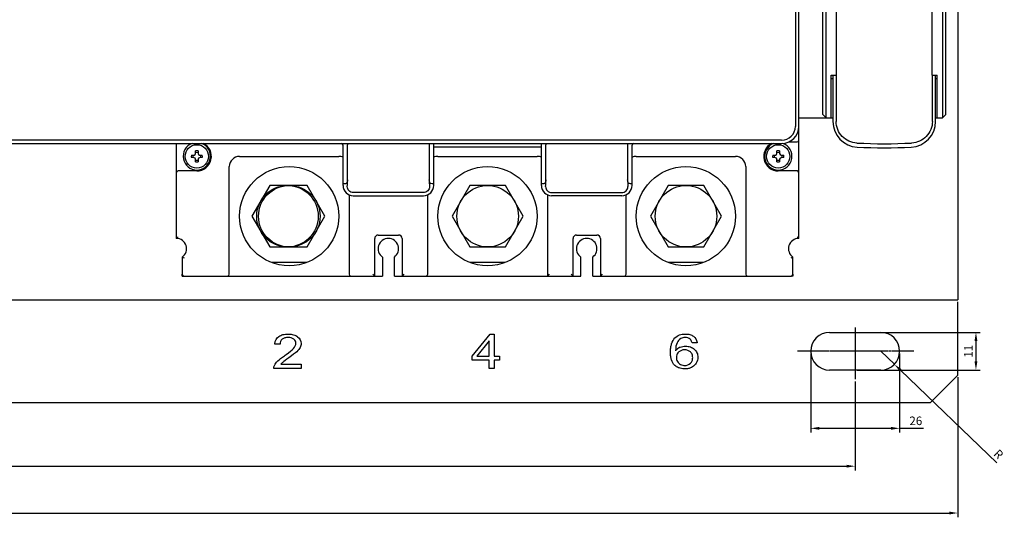
# Model space of a CAD drawing. Units: millimetres. Extents: x 1704 to 2857, y 1065 to 1553.
# Drawn here: x 2136 to 2424, y 1065 to 1210 of the extents above; entities that cross this region are included whole.
import ezdxf

# ---------------------------------------------------------------- set-up
doc = ezdxf.new("R2010")
doc.units = ezdxf.units.MM
doc.linetypes.add('CENTER', pattern=[0.6, 0.375, -0.075, 0.075, -0.075])
for name, color, linetype in [('2ZTD_252_DXF_CONTINUOUS_LINE', 7, 'Continuous'), ('2ZTD_6_239_DXF_CONTINUOUS_LINE', 7, 'Continuous'), ('8ZTD-024-256DXF_CONTINUOUS_LINE', 7, 'Continuous'), ('8ZTD-420-488DXF_CONTINUOUS_LINE', 7, 'Continuous'), ('8ZTD_062_296DXF_CONTINUOUS_LINE', 7, 'Continuous'), ('M12X35_GB578DXF_CONTINUOUS_LINE', 7, 'Continuous'), ('MANIFOLD_SOLDXF_CONTINUOUS_LINE', 7, 'Continuous')]:
    doc.layers.add(name, color=color, linetype=linetype)
doc.dimstyles.new('ISO-25', dxfattribs={"dimtxt": 2.5, "dimasz": 2.5, "dimexe": 1.25, "dimexo": 0.625, "dimtad": 1, "dimtxsty": 'Standard', "dimcen": 2.5, "dimadec": 0, "dimazin": 0, "dimtfac": 1, "dimtmove": 0, "dimatfit": 3, "dimfxl": 0, "dimarcsym": 0})

# ---------------------------------------------------------------- blocks, each defined once
blk = doc.blocks.new('*D12')
at = {"color": 0, "lineweight": -2}
for p, q in [((1780.19, 1104.3), (1780.19, 1078.24)), ((2380.19, 1104.3), (2380.19, 1078.24)), ((1782.69, 1079.49), (2377.69, 1079.49))]:
    blk.add_line(p, q, dxfattribs=at)
at = {"color": 0}
for points in [[(1782.69, 1079.9), (1782.69, 1079.07), (1780.19, 1079.49)], [(2377.69, 1079.9), (2377.69, 1079.07), (2380.19, 1079.49)]]:
    blk.add_solid(points, dxfattribs=at)
at = {"layer": 'Defpoints', "color": 0}
for p in [(1780.19, 1104.92), (2380.19, 1104.92), (2380.19, 1079.49)]:
    blk.add_point(p, dxfattribs=at)
at = {"color": 0, "insert": (2080.19, 1081.36), "char_height": 2.5, "attachment_point": 5}
blk.add_mtext('600', dxfattribs=at)
blk = doc.blocks.new('*D13')
at = {"color": 0, "lineweight": -2}
for p, q in [((1750.19, 1105.48), (1750.19, 1064.53)), ((2410.19, 1105.48), (2410.19, 1064.53)), ((1752.69, 1065.78), (2407.69, 1065.78))]:
    blk.add_line(p, q, dxfattribs=at)
at = {"color": 0}
for points in [[(1752.69, 1066.2), (1752.69, 1065.36), (1750.19, 1065.78)], [(2407.69, 1066.2), (2407.69, 1065.36), (2410.19, 1065.78)]]:
    blk.add_solid(points, dxfattribs=at)
at = {"layer": 'Defpoints', "color": 0}
for p in [(1750.19, 1106.11), (2410.19, 1106.11), (2410.19, 1065.78)]:
    blk.add_point(p, dxfattribs=at)
at = {"color": 0, "insert": (2080.19, 1067.66), "char_height": 2.5, "attachment_point": 5}
blk.add_mtext('660', dxfattribs=at)
blk = doc.blocks.new('*D15')
at = {"color": 0, "lineweight": -2}
for p, q in [((2387.69, 1113.11), (2391.65, 1109.29)), ((2421.6, 1080.43), (2393.45, 1107.56))]:
    blk.add_line(p, q, dxfattribs=at)
at = {"color": 0}
blk.add_solid([(2393.74, 1107.86), (2393.17, 1107.26), (2391.65, 1109.29)], dxfattribs=at)
at = {"layer": 'Defpoints', "color": 0}
for p in [(2387.69, 1113.11), (2391.65, 1109.29)]:
    blk.add_point(p, dxfattribs=at)
at = {"color": 0, "insert": (2421.88, 1082.77), "char_height": 2.5, "attachment_point": 5, "rotation": 316.0594}
blk.add_mtext('R', dxfattribs=at)
blk = doc.blocks.new('*D16')
at = {"color": 0, "lineweight": -2}
for p, q in [((2380.82, 1118.61), (2416.75, 1118.61)), ((2415.5, 1116.11), (2415.5, 1110.11)), ((2380.82, 1107.61), (2416.75, 1107.61))]:
    blk.add_line(p, q, dxfattribs=at)
at = {"color": 0}
for points in [[(2415.09, 1116.11), (2415.92, 1116.11), (2415.5, 1118.61)], [(2415.09, 1110.11), (2415.92, 1110.11), (2415.5, 1107.61)]]:
    blk.add_solid(points, dxfattribs=at)
at = {"layer": 'Defpoints', "color": 0}
for p in [(2380.19, 1118.61), (2380.19, 1107.61), (2415.5, 1107.61)]:
    blk.add_point(p, dxfattribs=at)
at = {"color": 0, "insert": (2413.63, 1113.11), "char_height": 2.5, "attachment_point": 5, "rotation": 90}
blk.add_mtext('11', dxfattribs=at)
blk = doc.blocks.new('*D17')
at = {"color": 0, "lineweight": -2}
for p, q in [((2367.19, 1112.48), (2367.19, 1089.31)), ((2393.19, 1112.48), (2393.19, 1089.31)), ((2369.69, 1090.56), (2390.69, 1090.56)), ((2393.19, 1090.56), (2400.14, 1090.56))]:
    blk.add_line(p, q, dxfattribs=at)
at = {"color": 0}
for points in [[(2369.69, 1090.97), (2369.69, 1090.14), (2367.19, 1090.56)], [(2390.69, 1090.97), (2390.69, 1090.14), (2393.19, 1090.56)]]:
    blk.add_solid(points, dxfattribs=at)
at = {"layer": 'Defpoints', "color": 0}
for p in [(2367.19, 1113.11), (2393.19, 1113.11), (2393.19, 1090.56)]:
    blk.add_point(p, dxfattribs=at)
at = {"color": 0, "insert": (2397.92, 1092.43), "char_height": 2.5, "attachment_point": 5}
blk.add_mtext('26', dxfattribs=at)

msp = doc.modelspace()

# ---------------------------------------------------------------- linework, layer by layer
at = {"color": 1, "linetype": 'CENTER'}
for p, q in [((2380.194, 1120.082), (2380.194, 1104.921)), ((2397.31, 1113.106), (2363.292, 1113.106))]:
    msp.add_line(p, q, dxfattribs=at)
at = {"layer": '2ZTD_252_DXF_CONTINUOUS_LINE', "color": 7, "linetype": 'Continuous'}
for p, q in [((2363.694, 1146.106), (2363.694, 1178.856)), ((2181.694, 1173.856), (2181.694, 1146.106)), ((2360.74, 1174.356), (2363.194, 1174.356)), ((2200.194, 1170.106), (2229.194, 1170.106)), ((2258.194, 1170.106), (2287.194, 1170.106)), ((2316.194, 1170.106), (2345.194, 1170.106)), ((2197.194, 1135.606), (2197.194, 1167.106)), ((2348.194, 1167.106), (2348.194, 1135.606)), ((2187.694, 1165.856), (2182.194, 1165.856)), ((2363.194, 1165.856), (2357.694, 1165.856)), ((2232.194, 1158.906), (2232.194, 1135.606)), ((2255.194, 1135.606), (2255.194, 1158.908)), ((2290.194, 1158.903), (2290.194, 1135.106)), ((2313.194, 1135.606), (2313.194, 1158.904)), ((2239.694, 1135.106), (2239.694, 1146.106)), ((2240.694, 1147.106), (2246.694, 1147.106)), ((2247.694, 1146.106), (2247.694, 1135.106)), ((2297.694, 1135.106), (2297.694, 1146.106)), ((2298.694, 1147.106), (2304.694, 1147.106)), ((2305.694, 1146.106), (2305.694, 1135.106)), ((2183.444, 1140.67), (2183.444, 1135.606)), ((2241.944, 1140.67), (2241.944, 1135.106)), ((2245.444, 1135.106), (2245.444, 1140.67)), ((2299.944, 1135.106), (2299.944, 1140.67)), ((2303.444, 1135.106), (2303.444, 1140.67)), ((2361.944, 1135.606), (2361.944, 1140.67)), ((2183.944, 1135.106), (2241.944, 1135.106)), ((2239.194, 1135.606), (2239.694, 1135.106)), ((2245.444, 1135.106), (2299.944, 1135.106)), ((2248.194, 1135.606), (2247.694, 1135.106)), ((2290.694, 1135.606), (2290.194, 1135.106)), ((2297.194, 1135.606), (2297.694, 1135.106)), ((2303.444, 1135.106), (2361.444, 1135.106)), ((2306.194, 1135.606), (2305.694, 1135.106))]:
    msp.add_line(p, q, dxfattribs=at)
for centre in [(2214.694, 1152.606), (2272.694, 1152.606), (2330.694, 1152.606)]:
    msp.add_circle(centre, 14.5, dxfattribs=at)
for centre, radius, start, end in [((2363.194, 1174.856), 0.5, 270, 0), ((2187.694, 1170.106), 4.25, 270, 63.29352), ((2357.694, 1170.106), 4.25, 117.40345, 270), ((2200.194, 1167.106), 3, 90, 180), ((2229.194, 1167.106), 3, 65.04946, 90), ((2258.194, 1167.106), 3, 90, 114.95091), ((2287.194, 1167.106), 3, 65.04909, 90), ((2316.194, 1167.106), 3, 90, 114.95054), ((2345.194, 1167.106), 3, 0, 90), ((2182.194, 1165.356), 0.5, 90, 180), ((2363.194, 1165.356), 0.5, 0, 90), ((2181.694, 1143.106), 3, 305.68533, 90), ((2240.694, 1146.106), 1, 90, 180), ((2243.694, 1143.106), 3, 305.68533, 234.31467), ((2246.694, 1146.106), 1, 0, 90), ((2298.694, 1146.106), 1, 90, 180), ((2301.694, 1143.106), 3, 305.68533, 234.31467), ((2304.694, 1146.106), 1, 0, 90), ((2363.694, 1143.106), 3, 90, 234.31467), ((2356.844, 1139.228), 9.708, 45.11887, 49.14599), ((2190.315, 1154.1), 15.085, 242.90741, 245.02107), ((2355.109, 1154.028), 15.005, 294.9733, 297.09822), ((2183.944, 1135.606), 0.5, 180, 270), ((2196.694, 1135.606), 0.5, 270, 0), ((2232.694, 1135.606), 0.5, 180, 270), ((2254.694, 1135.606), 0.5, 270, 0), ((2312.694, 1135.606), 0.5, 270, 0), ((2348.694, 1135.606), 0.5, 180, 270), ((2361.444, 1135.606), 0.5, 270, 0)]:
    msp.add_arc(centre, radius, start, end, dxfattribs=at)
msp.add_open_spline([(2182.194, 1146.571), (2182.137, 1146.52), (2181.966, 1146.37), (2181.801, 1146.213), (2181.694, 1146.106)], degree=3, knots=[0, 0, 0, 0, 0.3366108, 1, 1, 1, 1], dxfattribs=at)
at = {"layer": '2ZTD_6_239_DXF_CONTINUOUS_LINE', "color": 7, "linetype": 'Continuous'}
for p, q in [((2362.694, 1363.356), (2362.694, 1178.856)), ((2363.694, 1178.856), (2363.694, 1363.356)), ((2370.694, 1182.366), (2370.694, 1225.366)), ((2371.694, 1181.366), (2371.694, 1226.366)), ((2405.694, 1226.366), (2405.694, 1181.366)), ((2406.694, 1182.366), (2406.694, 1225.366)), ((2374.694, 1193.866), (2374.694, 1213.866)), ((2402.694, 1193.866), (2402.694, 1213.866)), ((2373.194, 1193.866), (2374.694, 1193.866)), ((2373.194, 1181.366), (2373.194, 1193.866)), ((2373.194, 1192.866), (2373.694, 1192.866)), ((2402.694, 1193.866), (2404.194, 1193.866)), ((2403.694, 1192.866), (2404.194, 1192.866)), ((2404.194, 1181.366), (2404.194, 1193.866)), ((2363.694, 1181.366), (2373.694, 1181.366)), ((2370.694, 1182.366), (2371.694, 1181.366)), ((2403.694, 1181.366), (2405.694, 1181.366)), ((2405.694, 1181.366), (2406.694, 1182.366)), ((2358.694, 1174.856), (1801.694, 1174.856)), ((1801.694, 1173.856), (2358.694, 1173.856)), ((2230.444, 1161.606), (2230.444, 1173.356)), ((2231.748, 1163.227), (2231.748, 1173.448)), ((2255.641, 1173.448), (2255.641, 1163.227)), ((2256.944, 1161.606), (2256.944, 1173.856)), ((2256.944, 1172.856), (2288.444, 1172.856)), ((2288.444, 1161.606), (2288.444, 1173.856)), ((2289.748, 1163.227), (2289.748, 1173.448)), ((2313.641, 1173.448), (2313.641, 1163.227)), ((2314.944, 1161.606), (2314.944, 1173.356)), ((2253.944, 1159.508), (2233.444, 1159.508)), ((2233.444, 1158.606), (2253.944, 1158.606)), ((2291.444, 1159.508), (2311.944, 1159.508)), ((2311.944, 1158.606), (2291.444, 1158.606))]:
    msp.add_line(p, q, dxfattribs=at)
for centre, radius, start, end in [((2358.694, 1178.856), 5, 270, 0), ((2358.694, 1178.856), 4, 270, 0), ((2229.944, 1173.356), 0.5, 0, 90), ((2315.444, 1173.356), 0.5, 90, 180), ((1709.742, 1179.408), 522.256, 358.01095, 358.22452), ((2775.3, 1179.58), 519.916, 181.80248, 182.01606), ((1767.97, 1179.451), 522.03, 358.00548, 358.21905), ((2833.015, 1179.571), 519.631, 181.80244, 182.01601), ((2233.444, 1161.606), 3, 180, 270), ((2253.944, 1161.606), 3, 270, 0), ((2291.444, 1161.606), 3, 180, 270), ((2311.944, 1161.606), 3, 270, 0)]:
    msp.add_arc(centre, radius, start, end, dxfattribs=at)
for points, knots in [([(2231.54, 1173.856), (2231.594, 1173.856), (2231.708, 1173.72), (2231.745, 1173.58), (2231.745, 1173.486)], [0, 0, 0, 0, 0.3609975, 1, 1, 1, 1]), ([(2255.848, 1173.856), (2255.791, 1173.856), (2255.669, 1173.703), (2255.643, 1173.55), (2255.643, 1173.448)], [0, 0, 0, 0, 0.3592019, 1, 1, 1, 1]), ([(2289.54, 1173.856), (2289.594, 1173.856), (2289.708, 1173.72), (2289.745, 1173.58), (2289.745, 1173.486)], [0, 0, 0, 0, 0.3609975, 1, 1, 1, 1]), ([(2313.848, 1173.856), (2313.791, 1173.856), (2313.669, 1173.703), (2313.643, 1173.55), (2313.643, 1173.448)], [0, 0, 0, 0, 0.3592019, 1, 1, 1, 1]), ([(2231.748, 1163.227), (2231.693, 1162.865), (2231.553, 1162.035), (2230.744, 1162.047), (2230.444, 1162.076)], [0, 0, 0, 0, 0.5487731, 1, 1, 1, 1]), ([(2256.16, 1162.136), (2256.08, 1162.179), (2255.891, 1162.348), (2255.73, 1162.742), (2255.666, 1163.059), (2255.641, 1163.227)], [0, 0, 0, 0, 0.2187671, 0.59113, 1, 1, 1, 1]), ([(2289.748, 1163.227), (2289.694, 1162.865), (2289.553, 1162.035), (2288.744, 1162.047), (2288.444, 1162.076)], [0, 0, 0, 0, 0.5487731, 1, 1, 1, 1]), ([(2314.16, 1162.136), (2314.08, 1162.179), (2313.891, 1162.348), (2313.73, 1162.742), (2313.666, 1163.059), (2313.641, 1163.227)], [0, 0, 0, 0, 0.2187671, 0.59113, 1, 1, 1, 1]), ([(2233.444, 1159.508), (2232.989, 1159.496), (2232.059, 1159.903), (2231.668, 1160.835), (2231.684, 1161.281)], [0, 0, 0, 0, 0.505088, 1, 1, 1, 1]), ([(2255.706, 1161.29), (2255.722, 1160.843), (2255.335, 1159.906), (2254.401, 1159.496), (2253.944, 1159.508)], [0, 0, 0, 0, 0.4949362, 1, 1, 1, 1]), ([(2289.684, 1161.282), (2289.668, 1160.836), (2290.058, 1159.903), (2290.989, 1159.496), (2291.444, 1159.508)], [0, 0, 0, 0, 0.4948383, 1, 1, 1, 1]), ([(2311.944, 1159.508), (2312.401, 1159.496), (2313.336, 1159.906), (2313.722, 1160.844), (2313.706, 1161.291)], [0, 0, 0, 0, 0.5051095, 1, 1, 1, 1])]:
    msp.add_open_spline(points, degree=3, knots=knots, dxfattribs=at)
for points in [[(2256.944, 1162.076), (2256.683, 1162.051), (2256.391, 1162.013), (2256.16, 1162.136)], [(2314.944, 1162.076), (2314.683, 1162.051), (2314.391, 1162.013), (2314.16, 1162.136)]]:
    msp.add_open_spline(points, degree=3, dxfattribs=at)
at = {"layer": '8ZTD-024-256DXF_CONTINUOUS_LINE', "color": 7, "linetype": 'Continuous'}
for p, q in [((2183.444, 1135.106), (2183.444, 1135.606)), ((2183.444, 1135.106), (2183.944, 1135.106)), ((2361.944, 1135.106), (2361.444, 1135.106)), ((2361.944, 1135.606), (2361.944, 1135.106))]:
    msp.add_line(p, q, dxfattribs=at)
at = {"layer": '8ZTD-420-488DXF_CONTINUOUS_LINE', "color": 7, "linetype": 'Continuous'}
for p, q in [((2219.737, 1139.106), (2209.646, 1139.106)), ((2277.737, 1139.106), (2267.646, 1139.106)), ((2335.737, 1139.106), (2325.646, 1139.106))]:
    msp.add_line(p, q, dxfattribs=at)
at = {"layer": '8ZTD_062_296DXF_CONTINUOUS_LINE', "color": 7, "linetype": 'Continuous'}
for p, q in [((2410.194, 1332.668), (2410.194, 1128.106)), ((1750.194, 1128.106), (2410.194, 1128.106)), ((2410.194, 1106.106), (2410.194, 1127.606)), ((2268.194, 1111.627), (2273.472, 1118.106)), ((2273.472, 1118.106), (2274.632, 1118.106)), ((2274.632, 1118.106), (2274.632, 1111.627)), ((2372.694, 1118.606), (2387.694, 1118.606)), ((2212.018, 1115.19), (2210.47, 1115.19)), ((2273.212, 1116.134), (2269.591, 1111.627)), ((2273.212, 1111.627), (2273.212, 1116.134)), ((2333.99, 1115.61), (2332.483, 1115.61)), ((2268.194, 1110.501), (2268.194, 1111.627)), ((2269.591, 1111.627), (2273.212, 1111.627)), ((2274.632, 1111.627), (2276.194, 1111.627)), ((2276.194, 1111.627), (2276.194, 1110.501)), ((2212.266, 1109.286), (2218.194, 1109.286)), ((2218.194, 1109.286), (2218.194, 1108.106)), ((2273.212, 1110.501), (2268.194, 1110.501)), ((2273.212, 1108.106), (2273.212, 1110.501)), ((2276.194, 1110.501), (2274.632, 1110.501)), ((2274.632, 1110.501), (2274.632, 1108.106)), ((2218.194, 1108.106), (2210.204, 1108.106)), ((2274.632, 1108.106), (2273.212, 1108.106)), ((2387.694, 1107.606), (2372.694, 1107.606)), ((2402.194, 1098.106), (2410.194, 1106.106)), ((2102.87, 1098.106), (2402.194, 1098.106))]:
    msp.add_line(p, q, dxfattribs=at)
for centre, radius, start, end in [((2372.694, 1113.106), 5.5, 90, 270), ((2387.694, 1113.106), 5.5, 270, 90), ((2330.307, 1111.156), 3.379, 112.96597, 122.41425), ((2190.934, 1144.74), 39.811, 304.1745, 304.99787), ((2330.376, 1111.13), 3.442, 135.37206, 141.67863), ((2330.246, 1111.258), 3.259, 122.47193, 135.38253), ((2329.914, 1111.367), 2.022, 130.23343, 139.36251), ((2330.254, 1112.05), 4.151, 225.96857, 227.99243)]:
    msp.add_arc(centre, radius, start, end, dxfattribs=at)
for points, knots in [([(2210.478, 1115.189), (2210.48, 1115.211), (2210.581, 1116.179), (2210.983, 1116.914), (2211.663, 1117.408)], [0, 0, 0, 0, 0.0222959, 1, 1, 1, 1]), ([(2211.663, 1117.408), (2212.005, 1117.655), (2212.607, 1117.932), (2213.574, 1118.117), (2214.412, 1118.163), (2215.253, 1118.114), (2216.223, 1117.917), (2217.649, 1117.191), (2218.358, 1115.764), (2217.996, 1114.189), (2217.356, 1113.397), (2216.896, 1112.97)], [0, 0, 0, 0, 0.1232926, 0.184939, 0.2465853, 0.3088962, 0.3712072, 0.4958292, 0.745073, 0.8725365, 1, 1, 1, 1]), ([(2216.024, 1116.63), (2215.813, 1116.797), (2215.337, 1117.048), (2214.356, 1117.175), (2213.366, 1117.042), (2212.877, 1116.776), (2212.662, 1116.6)], [0, 0, 0, 0, 0.2422222, 0.4844444, 0.7422222, 1, 1, 1, 1]), ([(2327.493, 1117.001), (2327.871, 1117.384), (2328.539, 1117.814), (2329.611, 1118.1), (2330.7, 1118.183), (2331.888, 1118.04), (2333.282, 1117.365), (2333.865, 1116.423), (2333.982, 1115.625), (2333.985, 1115.609)], [0, 0, 0, 0, 0.1998444, 0.2997666, 0.3996888, 0.5486019, 0.6975151, 0.9937574, 1, 1, 1, 1]), ([(2331.939, 1116.612), (2331.737, 1116.788), (2331.296, 1117.05), (2330.275, 1117.205), (2329.562, 1117.029), (2329.203, 1116.809)], [0, 0, 0, 0, 0.2769679, 0.5539359, 1, 1, 1, 1]), ([(2215.962, 1113.921), (2216.422, 1114.443), (2216.876, 1115.475), (2216.444, 1116.295), (2216.024, 1116.63)], [0, 0, 0, 0, 0.4865591, 1, 1, 1, 1]), ([(2327.369, 1109.066), (2326.978, 1109.442), (2326.538, 1110.194), (2326.243, 1111.543), (2326.168, 1112.835), (2326.249, 1114.179), (2326.573, 1115.702), (2327.06, 1116.563), (2327.493, 1117.001)], [0, 0, 0, 0, 0.2358491, 0.3537736, 0.4716981, 0.6037736, 0.7358491, 1, 1, 1, 1]), ([(2328.989, 1114.267), (2329.507, 1114.484), (2330.557, 1114.685), (2332.037, 1114.442), (2332.799, 1113.99), (2333.147, 1113.688)], [0, 0, 0, 0, 0.3638171, 0.6819085, 1, 1, 1, 1]), ([(2328.38, 1112.684), (2328.063, 1112.314), (2327.774, 1111.477), (2328.013, 1110.519), (2328.233, 1110.133)], [0, 0, 0, 0, 0.5550247, 1, 1, 1, 1]), ([(2332.004, 1112.911), (2331.781, 1113.11), (2331.285, 1113.409), (2330.323, 1113.559), (2329.353, 1113.41), (2328.842, 1113.11), (2328.608, 1112.911)], [0, 0, 0, 0, 0.2511468, 0.5022936, 0.7511468, 1, 1, 1, 1]), ([(2331.995, 1109.572), (2332.221, 1109.782), (2332.559, 1110.265), (2332.729, 1111.265), (2332.562, 1112.252), (2332.227, 1112.712), (2332.004, 1112.911)], [0, 0, 0, 0, 0.2549909, 0.5099819, 0.7549909, 1, 1, 1, 1]), ([(2333.147, 1113.688), (2333.496, 1113.388), (2334.018, 1112.708), (2334.314, 1111.219), (2334.03, 1110.143), (2333.702, 1109.603)], [0, 0, 0, 0, 0.3017799, 0.6035599, 1, 1, 1, 1]), ([(2329.144, 1109.25), (2329.538, 1109.045), (2330.586, 1108.801), (2331.542, 1109.155), (2331.995, 1109.572)], [0, 0, 0, 0, 0.4076246, 1, 1, 1, 1]), ([(2332.921, 1108.726), (2332.745, 1108.588), (2332.343, 1108.334), (2331.88, 1108.157), (2331.621, 1108.088)], [0, 0, 0, 0, 0.4730691, 1, 1, 1, 1]), ([(2330.153, 1107.94), (2329.646, 1107.962), (2329.084, 1108.068), (2328.59, 1108.265), (2328.53, 1108.29)], [0, 0, 0, 0, 0.8763179, 1, 1, 1, 1]), ([(2331.621, 1108.088), (2331.559, 1108.071), (2331.171, 1107.977), (2330.666, 1107.928), (2330.236, 1107.936), (2330.153, 1107.94)], [0, 0, 0, 0, 0.1342668, 0.8331667, 1, 1, 1, 1])]:
    msp.add_open_spline(points, degree=3, knots=knots, dxfattribs=at)
for points in [[(2212.662, 1116.6), (2212.247, 1116.256), (2212.031, 1115.787), (2212.011, 1115.19)], [(2328.097, 1115.576), (2327.827, 1115.034), (2327.685, 1114.264), (2327.675, 1113.264)], [(2329.203, 1116.809), (2328.735, 1116.528), (2328.366, 1116.116), (2328.097, 1115.576)], [(2332.486, 1115.61), (2332.353, 1116.068), (2332.172, 1116.402), (2331.939, 1116.612)], [(2210.377, 1108.958), (2210.581, 1109.409), (2211.192, 1110.258), (2212.452, 1111.23), (2213.296, 1111.803)], [(2213.767, 1112.128), (2214.825, 1112.869), (2215.556, 1113.467), (2215.962, 1113.921)], [(2216.896, 1112.97), (2216.438, 1112.542), (2215.674, 1111.957), (2214.607, 1111.21)], [(2210.204, 1108.106), (2210.194, 1108.401), (2210.25, 1108.687), (2210.377, 1108.958)], [(2212.894, 1109.951), (2212.64, 1109.731), (2212.43, 1109.508), (2212.266, 1109.286)], [(2214.607, 1111.21), (2213.717, 1110.59), (2213.145, 1110.171), (2212.894, 1109.951)], [(2328.53, 1108.29), (2328.14, 1108.457), (2327.791, 1108.682), (2327.476, 1108.966)], [(2328.233, 1110.133), (2328.45, 1109.746), (2328.754, 1109.452), (2329.144, 1109.25)], [(2333.702, 1109.603), (2333.492, 1109.261), (2333.23, 1108.967), (2332.921, 1108.726)]]:
    msp.add_open_spline(points, degree=3, dxfattribs=at)
at = {"layer": 'M12X35_GB578DXF_CONTINUOUS_LINE', "color": 7, "linetype": 'Continuous'}
for p, q in [((2208.998, 1161.606), (2203.802, 1152.606)), ((2214.729, 1161.606), (2208.998, 1161.606)), ((2219.925, 1161.606), (2214.194, 1161.606)), ((2225.121, 1152.606), (2219.925, 1161.606)), ((2267.532, 1161.606), (2262.336, 1152.606)), ((2277.925, 1161.606), (2267.532, 1161.606)), ((2283.121, 1152.606), (2277.925, 1161.606)), ((2325.532, 1161.606), (2320.336, 1152.606)), ((2335.925, 1161.606), (2325.532, 1161.606)), ((2341.121, 1152.606), (2335.925, 1161.606)), ((2203.802, 1152.606), (2208.998, 1143.606)), ((2219.925, 1143.606), (2225.121, 1152.606)), ((2262.336, 1152.606), (2267.532, 1143.606)), ((2277.925, 1143.606), (2283.121, 1152.606)), ((2320.336, 1152.606), (2325.532, 1143.606)), ((2335.925, 1143.606), (2341.121, 1152.606)), ((2208.998, 1143.606), (2214.729, 1143.606)), ((2214.194, 1143.606), (2219.925, 1143.606)), ((2267.532, 1143.606), (2277.925, 1143.606)), ((2325.532, 1143.606), (2335.925, 1143.606))]:
    msp.add_line(p, q, dxfattribs=at)
for centre in [(2214.194, 1152.606), (2214.729, 1152.606), (2272.729, 1152.606), (2330.729, 1152.606)]:
    msp.add_circle(centre, 9, dxfattribs=at)
at = {"layer": 'MANIFOLD_SOLDXF_CONTINUOUS_LINE', "color": 7, "linetype": 'Continuous'}
for p, q in [((2373.694, 1193.866), (2373.694, 1180.307)), ((2374.613, 1193.866), (2374.613, 1180.307)), ((2402.776, 1180.307), (2402.776, 1193.866)), ((2403.694, 1180.307), (2403.694, 1193.866)), ((2186.102, 1170.471), (2186.871, 1170.484)), ((2186.871, 1169.728), (2186.102, 1169.742)), ((2186.871, 1170.484), (2187.175, 1170.626)), ((2187.175, 1169.587), (2186.871, 1169.728)), ((2187.175, 1170.626), (2187.316, 1170.93)), ((2187.316, 1169.283), (2187.175, 1169.587)), ((2187.316, 1170.93), (2187.33, 1171.699)), ((2187.33, 1168.514), (2187.316, 1169.283)), ((2188.059, 1171.699), (2188.072, 1170.93)), ((2188.072, 1169.283), (2188.059, 1168.514)), ((2188.072, 1170.93), (2188.214, 1170.626)), ((2188.214, 1169.587), (2188.072, 1169.283)), ((2188.214, 1170.626), (2188.518, 1170.484)), ((2188.518, 1169.728), (2188.214, 1169.587)), ((2188.518, 1170.484), (2189.287, 1170.471)), ((2189.287, 1169.742), (2188.518, 1169.728)), ((2356.102, 1170.471), (2356.871, 1170.484)), ((2356.871, 1169.728), (2356.102, 1169.742)), ((2356.871, 1170.484), (2357.175, 1170.626)), ((2357.175, 1169.587), (2356.871, 1169.728)), ((2357.175, 1170.626), (2357.316, 1170.93)), ((2357.316, 1169.283), (2357.175, 1169.587)), ((2357.316, 1170.93), (2357.33, 1171.699)), ((2357.33, 1168.514), (2357.316, 1169.283)), ((2358.059, 1171.699), (2358.072, 1170.93)), ((2358.072, 1169.283), (2358.059, 1168.514)), ((2358.072, 1170.93), (2358.214, 1170.626)), ((2358.214, 1169.587), (2358.072, 1169.283)), ((2358.214, 1170.626), (2358.518, 1170.484)), ((2358.518, 1169.728), (2358.214, 1169.587)), ((2358.518, 1170.484), (2359.287, 1170.471)), ((2359.287, 1169.742), (2358.518, 1169.728))]:
    msp.add_line(p, q, dxfattribs=at)
for centre in [(2187.694, 1170.106), (2357.694, 1170.106)]:
    msp.add_circle(centre, 3.41, dxfattribs=at)
for centre, radius, start, end in [((2381.194, 1180.307), 7.5, 180, 266.86819), ((2396.194, 1180.307), 7.5, 273.13181, 0), ((2187.694, 1170.106), 4, 110.25061, 69.75031), ((2357.694, 1170.106), 4, 110.25061, 70.43006), ((2388.694, 1324.228), 150.425, 266.94978, 273.05022), ((2388.694, 1317.381), 144.779, 266.86819, 273.13181), ((2187.694, 1170.106), 1.634, 167.10789, 192.89211), ((2187.694, 1170.106), 1.145, 160.96473, 199.03527), ((2187.694, 1170.106), 1.145, 70.96473, 109.03527), ((2187.694, 1170.106), 1.145, 250.96473, 289.03527), ((2187.694, 1170.106), 1.634, 77.10789, 102.89211), ((2187.694, 1170.106), 1.145, 340.96473, 19.03527), ((2187.694, 1170.106), 1.634, 347.10789, 12.89211), ((2357.694, 1170.106), 1.634, 167.10789, 192.89211), ((2357.694, 1170.106), 1.145, 160.96473, 199.03527), ((2357.694, 1170.106), 1.145, 70.96473, 109.03527), ((2357.694, 1170.106), 1.145, 250.96473, 289.03527), ((2357.694, 1170.106), 1.634, 77.10789, 102.89211), ((2357.694, 1170.106), 1.145, 340.96473, 19.03527), ((2357.694, 1170.106), 1.634, 347.10789, 12.89211), ((2187.694, 1170.106), 1.634, 257.10789, 282.89211), ((2357.694, 1170.106), 1.634, 257.10789, 282.89211)]:
    msp.add_arc(centre, radius, start, end, dxfattribs=at)
for points, knots in [([(2380.69, 1174.017), (2379.895, 1174.059), (2378.306, 1174.441), (2376.294, 1175.835), (2374.943, 1177.885), (2374.613, 1179.504), (2374.613, 1180.307)], [0, 0, 0, 0, 0.2493203, 0.4983044, 0.7484421, 1, 1, 1, 1]), ([(2402.776, 1180.307), (2402.776, 1179.503), (2402.449, 1177.884), (2401.094, 1175.836), (2399.083, 1174.442), (2397.494, 1174.059), (2396.699, 1174.017)], [0, 0, 0, 0, 0.2515702, 0.5016998, 0.7506906, 1, 1, 1, 1])]:
    msp.add_open_spline(points, degree=3, knots=knots, dxfattribs=at)

# ---------------------------------------------------------------- dimensions: what is measured, and where the dimension line sits
at = {"color": 1}
dim = msp.add_linear_dim(base=(2415.502, 1107.606), p1=(2380.194, 1118.606), p2=(2380.194, 1107.606), angle=90, dimstyle='ISO-25', dxfattribs=at)
dim.commit()
dim.dimension.update_dxf_attribs({"geometry": '*D16', "text_midpoint": (2413.627, 1113.106)})
dim = msp.add_linear_dim(base=(2393.194, 1090.555), p1=(2367.194, 1113.106), p2=(2393.194, 1113.106), dimstyle='ISO-25', dxfattribs=at)
dim.commit()
dim.dimension.update_dxf_attribs({"geometry": '*D17', "text_midpoint": (2397.917, 1090.555), "dimtype": 160})
dim = msp.add_radius_dim(center=(2387.694, 1113.106), mpoint=(2391.655, 1109.29), text='R', dimstyle='ISO-25', dxfattribs=at)
dim.commit()
dim.dimension.update_dxf_attribs({"geometry": '*D15', "text_midpoint": (2420.577, 1081.418), "dimtype": 164})
for base, p1, p2, picture, middle in [((2410.194, 1065.78), (1750.194, 1106.106), (2410.194, 1106.106), '*D13', (2080.194, 1067.655)), ((2380.194, 1079.488), (1780.194, 1104.921), (2380.194, 1104.921), '*D12', (2080.194, 1081.363))]:
    dim = msp.add_linear_dim(base=base, p1=p1, p2=p2, dimstyle='ISO-25', dxfattribs=at)
    dim.commit()
    dim.dimension.update_dxf_attribs({"geometry": picture, "text_midpoint": middle})

doc.saveas('drawing.dxf')
